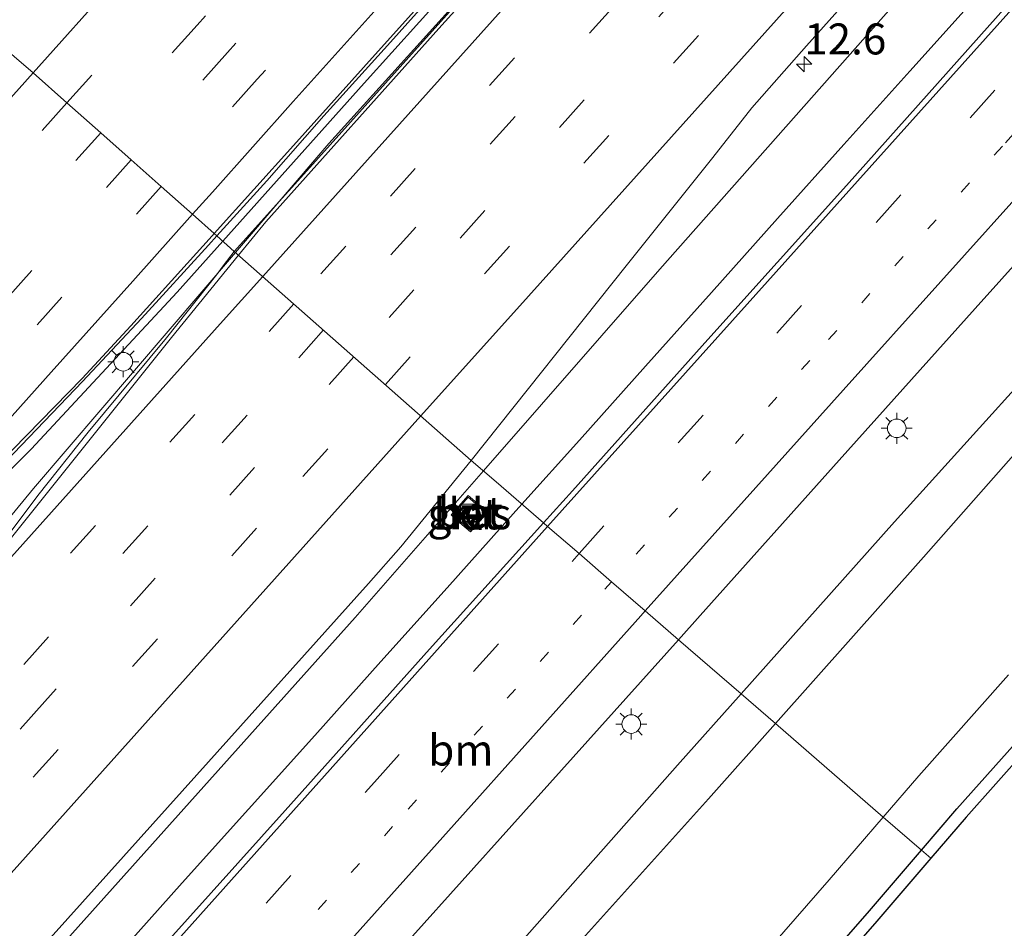
# Model space of a CAD drawing. Units: metres. Extents: x 106986 to 110008, y 474998 to 478219.
# Drawn here: x 108715 to 108795, y 476606 to 476680 of the extents above; entities that cross this region are included whole.
import ezdxf
from ezdxf.enums import TextEntityAlignment as Align

# ---------------------------------------------------------------- set-up
doc = ezdxf.new("R2010")
doc.units = ezdxf.units.M
doc.linetypes.add('VW-1-3_STREEP', pattern=[4, 1, -3])
doc.linetypes.add('VW-3-9_STREEP', pattern=[12, 3, -9])
doc.layers.get('0').update_dxf_attribs({"lineweight": 25})
for name, color, linetype, lineweight in [('B-ME-AM-KILOMETR-S-B1', 7, 'Continuous', 18), ('B-ME-BV-GELEIDECONSTRUCTIE-GELEIDERAIL-L-B1', 213, 'BV-GELEIDERAIL', 18), ('B-ME-IE-GRASLAND-GV-B6', 93, 'Continuous', 18), ('B-ME-IE-HULPGEOMETRIE-L-B1', 53, 'Continuous', 18), ('B-ME-IE-INRICHTINGSELEMENT-S-B1', 253, 'Continuous', 18), ('B-ME-IE-MEUBILAIR_WEGMEUBILAIR-LICHTMAST-S-B1', 8, 'Continuous', 18), ('B-ME-OG-WATER-GV-B6', 153, 'Continuous', 18), ('B-ME-VH-VERH_SOORT-BETON-OVERIG-GV-B6', 8, 'IE-TERREINAFSCHEIDING-NATUURLIJK-HOUTWAL', 18), ('B-ME-VH-VERH_SOORT-BITUMEN-GV-B6', 8, 'IE-TERREINAFSCHEIDING-NATUURLIJK-HOUTWAL', 18), ('B-ME-VH-VERH_SOORT-KLINKERS-GV-B6', 8, 'IE-TERREINAFSCHEIDING-NATUURLIJK-HOUTWAL', 18), ('B-ME-VW-MARKERING-13STREEP-045-L-B1', 255, 'VW-1-3_STREEP', 18), ('B-ME-VW-MARKERING-39STREEP-015-L-B1', 255, 'VW-3-9_STREEP', 18), ('B-ME-VW-MARKERING-STREEP-015-L-B1', 7, 'Continuous', 18)]:
    doc.layers.add(name, color=color, linetype=linetype, lineweight=lineweight)
doc.layers.add('B-ME-GW-INSTEEKWATERGANG-L-B1', color=10, linetype='Continuous')
doc.layers.add('B-ME-KG-KADASTRAAL-OPNAMEDTMGRENS-L-B1', color=10, linetype='Continuous')
doc.styles.add('NLCS-ISO', font='NLCS-ISO.TTF')
doc.linetypes.add('BV-GELEIDERAIL', pattern='A,10,-3,[108,NLCS.SHX,S=1,R=0,X=0,Y=0],-3', length=16)
doc.linetypes.add('IE-TERREINAFSCHEIDING-NATUURLIJK-HOUTWAL', pattern='A,7,-1.5,[67,NLCS.SHX,S=0.75,R=45,X=0,Y=0],-1.5,7,-1.5,[70,NLCS.SHX,S=0.75,R=0,X=0,Y=0],-1.5', length=20)

# ---------------------------------------------------------------- blocks, each defined once
blk = doc.blocks.new('hecto')
for p, q in [((0, 0.625), (-0.625, 0)), ((0, -0.625), (0, 0.625)), ((-0.625, 0), (0.625, 0)), ((0.625, 0), (0, -0.625))]:
    blk.add_line(p, q)
blk = doc.blocks.new('lantaarnpaal')
for p, q in [((-0.884, 0.884), (-0.53, 0.53)), ((0, 0.75), (0, 1.25)), ((0.53, 0.53), (0.884, 0.884)), ((-0.75, 0), (-1.25, 0)), ((0.75, 0), (1.25, 0)), ((-0.53, -0.53), (-0.884, -0.884)), ((0, -0.75), (0, -1.25)), ((0.53, -0.53), (0.884, -0.884))]:
    blk.add_line(p, q)
blk.add_circle((0, 0), 0.75)
blk = doc.blocks.new('put')
for p, q in [((0.75, 0.75), (-0.75, 0.75)), ((-0.75, 0.75), (-0.75, -0.75)), ((0.75, -0.75), (0.75, 0.75)), ((-0.75, -0.75), (0.75, -0.75))]:
    blk.add_line(p, q)
blk.add_lwpolyline([(-0.625, 0.625), (0.625, 0.625), (0.625, -0.625), (-0.625, -0.625)], close=True)

msp = doc.modelspace()

# ---------------------------------------------------------------- linework, layer by layer
at = {"layer": 'B-ME-BV-GELEIDECONSTRUCTIE-GELEIDERAIL-L-B1'}
for points in [[(108732.6377, 476660.8108, -3.077), (108740.162, 476669.6011, -3.0815), (108760.2161, 476691.8216, -3.0723), (108781.436, 476714.0283, -3.0384), (108794.9792, 476728.1125, -3.0346), (108804.829, 476738.9712, -3.0415), (108835.796, 476773.6564, -3.0404), (108865.2019, 476806.5438, -3.057), (108879.369, 476822.4099, -3.027), (108911.423, 476857.894, -2.9297), (108943.884, 476894.0987, -2.8105), (108975.964, 476929.862, -2.6683), (109008.3324, 476966.1871, -2.4851), (109008.4357, 476966.3036, -2.4845)], [(109027.0254, 476949.6447, -2.9792), (109010.4379, 476931.105, -3.2355), (108978.3508, 476895.693, -3.2171), (108955.5616, 476870.284, -3.523), (108927.9354, 476839.58, -3.78), (108921.3953, 476832.671, -3.7333), (108917.938, 476829.305, -3.7158), (108913.2559, 476824.999, -3.6473), (108909.0093, 476820.7185, -3.6894), (108899.899, 476810.8681, -3.7006), (108887.242, 476797.0289, -3.6985), (108880.977, 476789.6884, -3.7157), (108867.056, 476772.293, -3.7637), (108861.934, 476766.2851, -3.7482), (108829.9866, 476730.6383, -3.7932), (108797.9785, 476694.6443, -3.7432), (108766.8628, 476659.4712, -3.695), (108752.6256, 476643.1895, -3.6962)], [(108731.6003, 476661.7307, -3.2344), (108743.01, 476674.477, -3.208), (108756.409, 476689.367, -3.194), (108766.104, 476700.366, -3.186), (108775.444, 476711.625, -3.182), (108785.154, 476723.584, -3.137), (108796.294, 476736.798, -3.128), (108836.385, 476781.406, -3.127), (108871.126, 476820.09, -3.112), (108879.228, 476828.961, -3.196), (108881.963, 476832.035, -3.188), (108890.045, 476840.958, -3.165), (108895.411, 476846.855, -3.166), (108903.394, 476855.782, -3.119), (108911.443, 476864.738, -3.106)], [(108755.732, 476640.4994, -3.5046), (108760.377, 476645.666, -3.502), (108765.709, 476651.623, -3.538), (108771.043, 476657.59, -3.534), (108776.368, 476663.55, -3.528), (108781.706, 476669.517, -3.546), (108787.046, 476675.448, -3.522), (108792.387, 476681.429, -3.539), (108797.729, 476687.368, -3.556), (108803.069, 476693.312, -3.566), (108808.422, 476699.28, -3.578), (108813.759, 476705.236, -3.58), (108816.4473, 476708.1977, -3.586), (108819.042, 476711.116, -3.596), (108824.368, 476717.083, -3.61), (108829.706, 476723.017, -3.615), (108835.037, 476728.972, -3.606), (108840.362, 476734.941, -3.621), (108845.719, 476740.891, -3.575), (108851.061, 476746.834, -3.656), (108856.372, 476752.798, -3.619)], [(108731.6003, 476661.7307, -3.2344), (108727.908, 476657.606, -3.243), (108716.135, 476644.931, -3.202), (108700.047, 476628.842, -3.168), (108687.958, 476616.507, -3.15), (108651.559, 476575.744, -3.162), (108621.366, 476542.008, -3.15), (108588.391, 476505.308, -3.146), (108551.965, 476464.582, -3.147), (108517.236, 476425.868, -3.161), (108502.144, 476408.937, -3.195), (108491.214, 476395.608, -3.176), (108482.446, 476384.816, -3.191), (108472.988, 476373.556, -3.217), (108457.911, 476356.633, -3.198), (108445.4155, 476342.8186, -3.1692)], [(108446.3604, 476341.9744, -3.0555), (108453.4415, 476349.9992, -3.0699), (108477.9246, 476377.0128, -3.0977), (108483.5202, 476382.7659, -3.0563), (108498.6262, 476398.0231, -3.0616), (108506.7868, 476406.7229, -3.0998), (108524.434, 476426.3435, -3.067), (108556.401, 476462.1814, -3.0841), (108587.889, 476497.2033, -3.0774), (108608.102, 476519.6954, -3.0702), (108638.662, 476553.6743, -3.0634), (108670.141, 476588.7415, -3.0721), (108702.649, 476625.274, -3.0618), (108709.012, 476632.8963, -3.0742), (108716.332, 476641.7617, -3.0672), (108732.6377, 476660.8108, -3.077)], [(108752.6256, 476643.1895, -3.6962), (108742.2693, 476631.346, -3.697), (108710.9169, 476596.351, -3.721), (108702.2909, 476586.7955, -3.7147), (108694.5758, 476578.728, -3.7222), (108685.3636, 476569.6646, -3.6905), (108673.9218, 476558.923, -3.5904), (108670.2625, 476555.2, -3.586), (108663.6984, 476547.964, -3.5623), (108657.6802, 476540.557, -3.6205), (108647.3132, 476527.065, -3.6885), (108642.7325, 476521.6996, -3.6088), (108610.5102, 476486.0614, -3.6495), (108579.3352, 476451.189, -3.6347), (108552.3703, 476420.938, -3.6843), (108536.108, 476403.107, -3.6452), (108506.6451, 476370.244, -3.6875), (108476.559, 476336.614, -3.5591), (108465.8645, 476324.5683, -3.5118)], [(108656.277, 476529.543, -3.521), (108661.626, 476535.498, -3.549), (108664.272, 476538.484, -3.506), (108669.628, 476544.442, -3.565), (108674.957, 476550.366, -3.48), (108680.282, 476556.324, -3.506), (108685.665, 476562.295, -3.537), (108690.961, 476568.255, -3.521), (108696.287, 476574.21, -3.502), (108701.638, 476580.17, -3.494), (108706.972, 476586.12, -3.483), (108712.303, 476592.067, -3.519), (108717.629, 476598.009, -3.525), (108722.986, 476603.972, -3.515), (108728.313, 476609.93, -3.522), (108733.67, 476615.891, -3.533), (108739.017, 476621.837, -3.508), (108744.357, 476627.797, -3.522), (108749.694, 476633.753, -3.515), (108755.033, 476639.722, -3.505), (108755.732, 476640.4994, -3.5046)]]:
    msp.add_polyline3d(points, dxfattribs=at)
at = {"layer": 'B-ME-GW-INSTEEKWATERGANG-L-B1'}
for points in [[(109047.986, 476930.9697, -4.1694), (109047.916, 476930.894, -4.17), (109030.735, 476912.536, -4.2), (109008.324, 476887.492, -4.333), (108993.477, 476870.607, -4.48), (108973.852, 476848.716, -4.667), (108960.171, 476833.859, -4.606), (108942.821, 476814.08, -4.716), (108926.037, 476795.686, -4.702), (108908.086, 476775.564, -4.766), (108890.756, 476756.36, -4.765), (108872.327, 476734.65, -4.997), (108855.83, 476717.041, -4.872), (108838.124, 476697.388, -4.889), (108820.811, 476678.312, -4.853), (108802.827, 476657.893, -4.843), (108785.786, 476639.068, -4.818), (108773.4162, 476625.1869, -4.7933)], [(108787.9825, 476612.5773, -4.6598), (108790.84, 476615.899, -4.678), (108798.024, 476623.988, -4.559), (108805.409, 476631.909, -4.517), (108812.522, 476639.715, -4.527), (108820.014, 476648.057, -4.462), (108827.667, 476656.46, -4.464), (108836.071, 476665.81, -4.469), (108843.619, 476674.341, -4.444), (108850.908, 476682.557, -4.414), (108856.171, 476688.753, -4.566), (108860.486, 476693.794, -4.618), (108867.064, 476701.107, -4.554), (108874.391, 476709.366, -4.492), (108881.762, 476717.581, -4.511), (108889.028, 476725.804, -4.602)], [(108773.4162, 476625.1869, -4.7933), (108768.279, 476619.422, -4.783), (108752.008, 476601.035, -4.79), (108734.664, 476581.278, -4.802), (108718.491, 476562.297, -4.802), (108702.002, 476542.732, -4.862), (108686.224, 476524.651, -4.843), (108670.312, 476504.138, -5.02), (108658.154, 476485.215, -5.264), (108647.334, 476462.129, -5.346), (108640.143, 476439.904, -5.313)], [(108715.916, 476530.502, -4.8), (108722.395, 476538.665, -4.874), (108730.112, 476546.722, -4.695), (108737.766, 476555.355, -4.661), (108737.9719, 476555.5897, -4.6602), (108746.494, 476565.301, -4.627), (108753.656, 476573.647, -4.689), (108760.577, 476581.798, -4.619), (108767.997, 476590.094, -4.634), (108776.25, 476599.067, -4.546), (108783.614, 476607.499, -4.632), (108787.9825, 476612.5773, -4.6598)]]:
    msp.add_polyline3d(points, dxfattribs=at)
at = {"layer": 'B-ME-IE-GRASLAND-GV-B6'}
for points in [[(108890.756, 476756.36, -4.765), (108872.327, 476734.65, -4.997), (108855.83, 476717.041, -4.872), (108838.124, 476697.388, -4.889), (108820.811, 476678.312, -4.853), (108802.827, 476657.893, -4.843), (108785.786, 476639.068, -4.818), (108773.4162, 476625.1869, -4.7933), (108768.3717, 476629.5544, -4.4775), (108770.13, 476631.51, -4.477), (108781.336, 476644.059, -4.483), (108792.296, 476656.299, -4.498), (108805.711, 476671.207, -4.51), (108816.779, 476683.553, -4.53), (108828.089, 476696.184, -4.546), (108839.35, 476708.774, -4.549), (108850.281, 476720.968, -4.57), (108859.913, 476731.673, -4.576), (108863.2395, 476735.3656, -4.5725), (108868.409, 476741.104, -4.567), (108878.658, 476752.564, -4.59), (108888.897, 476764.059, -4.582), (108897.814, 476773.884, -4.564)], [(108857.961, 476751.113, -4.224), (108852.4996, 476744.9897, -4.2202), (108849.346, 476741.454, -4.218), (108839.788, 476730.84, -4.212), (108828.858, 476718.609, -4.204), (108817.705, 476706.204, -4.184), (108806.308, 476693.445, -4.172), (108795.043, 476680.933, -4.161), (108781.914, 476666.23, -4.137), (108770.732, 476653.783, -4.128), (108759.807, 476641.581, -4.126), (108757.4737, 476638.9912, -4.1246), (108753.6564, 476642.2968, -5.0558), (108751.648, 476644.036, -4.233), (108764.143, 476659.723, -4.237), (108771.142, 476668.485, -4.235), (108774.3, 476672.48, -4.235), (108778.703, 476677.492, -4.209), (108798.391, 476699.522, -4.245), (108819.003, 476722.403, -4.275), (108839.004, 476744.864, -4.311), (108859.071, 476767.426, -4.423)], [(108893.795, 476753.581, -6.07), (108874.354, 476732.924, -5.99), (108857.99, 476714.849, -6.031), (108840.6, 476695.185, -6.056), (108823.462, 476675.794, -6.074), (108805.266, 476655.657, -6.07), (108788.131, 476636.227, -6.067), (108776.1834, 476622.7914, -6.0808), (108773.4162, 476625.1869, -4.7933), (108785.786, 476639.068, -4.818), (108802.827, 476657.893, -4.843), (108820.811, 476678.312, -4.853), (108838.124, 476697.388, -4.889), (108855.83, 476717.041, -4.872), (108872.327, 476734.65, -4.997), (108890.756, 476756.36, -4.765)], [(108752.01, 476682.632, -3.764), (108738.3948, 476667.4108, -3.764), (108736.911, 476665.752, -3.764), (108732.532, 476660.904, -3.764), (108731.121, 476662.156, -3.935), (108735.141, 476666.585, -3.927), (108739.758, 476671.847, -3.916), (108745.13, 476677.775, -3.919), (108749.783, 476683.004, -3.916)], [(108640.081, 476564.141, -3.882), (108644.062, 476568.63, -3.879), (108648.045, 476573.117, -3.885), (108652.742, 476578.307, -3.893), (108656.756, 476582.767, -3.893), (108660.749, 476587.246, -3.891), (108664.75, 476591.717, -3.897), (108668.164, 476595.372, -3.887), (108671.579, 476599.026, -3.893), (108674.878, 476602.782, -3.884), (108678.246, 476606.479, -3.881), (108682.924, 476611.686, -3.878), (108687.651, 476616.85, -3.896), (108692.227, 476621.873, -3.913), (108695.035, 476624.722, -3.904), (108699.28, 476628.962, -3.902), (108704.935, 476634.622, -3.941), (108709.823, 476639.636, -3.931), (108714.751, 476644.608, -3.935), (108720.27, 476650.388, -3.941), (108725.053, 476655.484, -3.933), (108730.436, 476661.402, -3.936), (108731.121, 476662.156, -3.935), (108732.532, 476660.904, -3.764)], [(108732.532, 476660.904, -3.764), (108731.6434, 476659.7385, -3.7509), (108731.11, 476659.039, -3.743), (108727.049, 476653.911, -3.688), (108720.749, 476646.299, -3.696), (108716.667, 476641.203, -3.696), (108713.294, 476636.697, -3.696), (108707.308, 476629.248, -3.756), (108703.203, 476624.317, -3.756), (108699.848, 476620.59, -3.744), (108682.652, 476601.398, -3.808), (108663.666, 476580.229, -3.862), (108651.5126, 476566.6614, -3.8927), (108642.267, 476556.34, -3.916), (108623.73, 476535.664, -3.916)], [(108713.167, 476600.464, -4.411), (108729.517, 476618.661, -4.349), (108743.36, 476634.086, -4.237), (108745.971, 476637.058, -4.231), (108751.648, 476644.036, -4.233), (108753.6564, 476642.2968, -5.0558), (108757.4737, 476638.9912, -4.1246), (108748.289, 476628.797, -4.119), (108736.635, 476615.767, -4.123), (108726.838, 476604.875, -4.136)], [(108751.39, 476641.199, -4.385), (108750.033, 476639.629, -4.376), (108750.7397, 476639.0033, -5.0788), (108751.587, 476638.253, -4.394), (108752.967, 476639.836, -4.39), (108752.1224, 476640.566, -5.0673), (108751.39, 476641.199, -4.385)], [(108638.573, 476459.13, -4.972), (108640.848, 476465.075, -4.965), (108643.282, 476470.95, -4.949), (108645.62, 476476.018, -4.949), (108648.337, 476481.486, -4.923), (108650.809, 476485.921, -4.91), (108651.7358, 476487.4488, -4.9242), (108653.424, 476490.232, -4.95), (108656.365, 476494.987, -4.906), (108659.667, 476500.083, -4.849), (108666.323, 476509.515, -4.745), (108673.755, 476519.248, -4.618), (108683.372, 476531.107, -4.543), (108690.793, 476539.942, -4.532), (108696.704, 476547.016, -4.515), (108706.714, 476558.851, -4.5), (108716.896, 476570.945, -4.485), (108727.37, 476583.304, -4.497), (108737.438, 476595.02, -4.493), (108746.913, 476605.645, -4.477), (108758.918, 476619.04, -4.48), (108768.3717, 476629.5544, -4.4775), (108773.4162, 476625.1869, -4.7933)], [(108798.024, 476623.988, -4.559), (108790.84, 476615.899, -4.678), (108787.9825, 476612.5773, -4.6598), (108784.8955, 476615.2496, -6.106), (108787.7634, 476618.5835, -6.089), (108795.0038, 476626.736, -6.059)], [(108773.4162, 476625.1869, -4.7933), (108768.279, 476619.422, -4.783), (108752.008, 476601.035, -4.79), (108734.664, 476581.278, -4.802), (108718.491, 476562.297, -4.802), (108702.002, 476542.732, -4.862), (108686.224, 476524.651, -4.843), (108670.312, 476504.138, -5.02), (108658.154, 476485.215, -5.264), (108647.334, 476462.129, -5.346), (108640.143, 476439.904, -5.313)], [(108640.143, 476439.904, -5.313), (108647.334, 476462.129, -5.346), (108658.154, 476485.215, -5.264), (108670.312, 476504.138, -5.02), (108686.224, 476524.651, -4.843), (108702.002, 476542.732, -4.862), (108718.491, 476562.297, -4.802), (108734.664, 476581.278, -4.802), (108752.008, 476601.035, -4.79), (108768.279, 476619.422, -4.783), (108773.4162, 476625.1869, -4.7933), (108776.1834, 476622.7914, -6.0808)], [(108798.7637, 476623.3149, -4.559), (108791.5929, 476615.2409, -4.678), (108788.7406, 476611.9251, -4.6598), (108787.9825, 476612.5773, -4.6598), (108790.84, 476615.899, -4.678), (108798.024, 476623.988, -4.559)], [(108776.1834, 476622.7914, -6.0808), (108770.787, 476616.723, -6.087), (108754.325, 476598.418, -6.045), (108737.428, 476578.709, -6.068), (108720.913, 476559.956, -6.062), (108704.543, 476540.509, -6.078), (108688.847, 476522.098, -6.082), (108672.531, 476502.532, -6.081), (108659.815, 476484.123, -6.073), (108648.806, 476461.374, -6.088), (108642.079, 476439.269, -6.096), (108638.101, 476415.651, -6.073)], [(108691.1261, 476507.3843, -6.09), (108734.9038, 476558.2836, -6.081), (108743.4118, 476567.979, -6.127), (108750.5513, 476576.2988, -6.119), (108757.4981, 476584.4802, -6.119), (108764.9705, 476592.8348, -6.134), (108773.2053, 476601.7881, -6.072), (108780.5298, 476610.1746, -6.132), (108784.8955, 476615.2496, -6.106), (108787.9825, 476612.5773, -4.6598)], [(108715.916, 476530.502, -4.8), (108722.395, 476538.665, -4.874), (108730.112, 476546.722, -4.695), (108737.766, 476555.355, -4.661), (108737.9719, 476555.5897, -4.6602), (108746.494, 476565.301, -4.627), (108753.656, 476573.647, -4.689), (108760.577, 476581.798, -4.619), (108767.997, 476590.094, -4.634), (108776.25, 476599.067, -4.546), (108783.614, 476607.499, -4.632), (108787.9825, 476612.5773, -4.6598), (108788.7406, 476611.9251, -4.6598)], [(108787.9825, 476612.5773, -4.6598), (108783.614, 476607.499, -4.632), (108776.25, 476599.067, -4.546), (108767.997, 476590.094, -4.634), (108760.577, 476581.798, -4.619), (108753.656, 476573.647, -4.689), (108746.494, 476565.301, -4.627), (108737.9719, 476555.5897, -4.6602), (108737.766, 476555.355, -4.661), (108730.112, 476546.722, -4.695), (108722.395, 476538.665, -4.874), (108715.916, 476530.502, -4.8)], [(108788.7406, 476611.9251, -4.6598), (108784.3697, 476606.844, -4.632), (108776.9947, 476598.3995, -4.546), (108768.7377, 476589.4222, -4.634), (108761.3309, 476581.1409, -4.619), (108754.4166, 476572.9978, -4.689), (108747.2493, 476564.6456, -4.627), (108738.7235, 476554.9301, -4.6602), (108738.5159, 476554.6935, -4.661), (108730.8475, 476546.0442, -4.695), (108723.1494, 476538.0069, -4.874), (108716.7025, 476529.8843, -4.8)]]:
    msp.add_polyline3d(points, dxfattribs=at)
at = {"layer": 'B-ME-IE-HULPGEOMETRIE-L-B1'}
msp.add_polyline3d([(108788.7406, 476611.9251, -4.6598), (108787.9825, 476612.5773, -4.6598), (108784.8955, 476615.2496, -6.106), (108776.1834, 476622.7914, -6.0808), (108773.4162, 476625.1869, -4.7933), (108768.3717, 476629.5544, -4.4775), (108765.6897, 476631.8768, -4.3038), (108762.9596, 476634.2408, -4.236), (108760.3419, 476636.5074, -4.1403), (108757.8076, 476638.702, -4.059), (108757.4737, 476638.9912, -4.1246), (108753.6564, 476642.2968, -5.0558), (108751.648, 476644.036, -4.233), (108732.532, 476660.904, -3.764), (108731.121, 476662.156, -3.935), (108730.907, 476662.346, -3.928), (108729.164, 476663.893, -3.892), (108726.6319, 476666.1393, -4.0565), (108724.2112, 476668.2867, -4.1034), (108721.7492, 476670.4702, -4.1511), (108719.0293, 476672.8833, -4.2037), (108716.29, 476675.308, -4.175), (108711.68, 476679.272, -4.35)], dxfattribs=at)
at = {"layer": 'B-ME-KG-KADASTRAAL-OPNAMEDTMGRENS-L-B1'}
for points in [[(108889.775, 476725.1392, -4.602), (108882.5088, 476716.916, -4.511), (108875.1372, 476708.7003, -4.492), (108867.8098, 476700.4408, -4.554), (108861.2377, 476693.1344, -4.618), (108856.9319, 476688.1042, -4.566), (108851.6632, 476681.9014, -4.414), (108844.3675, 476673.6779, -4.444), (108836.8173, 476665.1444, -4.469), (108828.4085, 476655.7891, -4.464), (108820.7557, 476647.3862, -4.462), (108813.2636, 476639.0441, -4.527), (108806.1443, 476631.2312, -4.517), (108798.7637, 476623.3149, -4.559), (108791.5929, 476615.2409, -4.678), (108788.7406, 476611.9251, -4.6598)], [(108788.7406, 476611.9251, -4.6598), (108784.3697, 476606.844, -4.632), (108776.9947, 476598.3995, -4.546), (108768.7377, 476589.4222, -4.634), (108761.3309, 476581.1409, -4.619), (108754.4166, 476572.9978, -4.689), (108747.2493, 476564.6456, -4.627), (108738.7235, 476554.9301, -4.6602), (108738.5159, 476554.6935, -4.661), (108730.8475, 476546.0442, -4.695), (108723.1494, 476538.0069, -4.874), (108716.7025, 476529.8843, -4.8)]]:
    msp.add_polyline3d(points, dxfattribs=at)
at = {"layer": 'B-ME-OG-WATER-GV-B6'}
for points in [[(108795.0038, 476626.736, -6.059), (108787.7634, 476618.5835, -6.089), (108784.8955, 476615.2496, -6.106), (108776.1834, 476622.7914, -6.0808), (108788.131, 476636.227, -6.067), (108805.266, 476655.657, -6.07)], [(108638.101, 476415.651, -6.073), (108642.079, 476439.269, -6.096), (108648.806, 476461.374, -6.088), (108659.815, 476484.123, -6.073), (108672.531, 476502.532, -6.081), (108688.847, 476522.098, -6.082), (108704.543, 476540.509, -6.078), (108720.913, 476559.956, -6.062), (108737.428, 476578.709, -6.068), (108754.325, 476598.418, -6.045), (108770.787, 476616.723, -6.087), (108776.1834, 476622.7914, -6.0808), (108784.8955, 476615.2496, -6.106)], [(108784.8955, 476615.2496, -6.106), (108780.5298, 476610.1746, -6.132), (108773.2053, 476601.7881, -6.072), (108764.9705, 476592.8348, -6.134), (108757.4981, 476584.4802, -6.119), (108750.5513, 476576.2988, -6.119), (108743.4118, 476567.979, -6.127), (108734.9038, 476558.2836, -6.081), (108691.1261, 476507.3843, -6.09), (108683.0632, 476497.435, -6.086), (108677.1046, 476489.6455, -6.084), (108671.5837, 476480.867, -6.103), (108666.6541, 476471.6567, -6.0751), (108662.6198, 476462.808, -6.118), (108658.1931, 476451.8186, -6.125), (108655.0293, 476441.978, -6.126), (108652.5194, 476431.6872, -6.0781), (108651.0994, 476421.4669, -6.079), (108650.1068, 476410.4376, -6.089), (108650.0654, 476399.5946, -6.086), (108650.7104, 476388.9896, -6.104), (108652.1317, 476377.7095, -6.112), (108653.9625, 476368.0416, -6.091), (108656.5839, 476358.2384, -6.108)]]:
    msp.add_polyline3d(points, dxfattribs=at)
at = {"layer": 'B-ME-VH-VERH_SOORT-BETON-OVERIG-GV-B6'}
for points in [[(108752.1224, 476640.566, -5.0673), (108752.967, 476639.836, -4.39), (108751.587, 476638.253, -4.394), (108750.7397, 476639.0033, -5.0788), (108750.033, 476639.629, -4.376), (108751.39, 476641.199, -4.385), (108752.1224, 476640.566, -5.0673)], [(108750.1733, 476639.6384, -4.376), (108751.5778, 476638.3947, -4.394), (108752.8256, 476639.826, -4.39), (108751.4003, 476641.058, -4.385), (108750.1733, 476639.6384, -4.376)]]:
    msp.add_polyline3d(points, dxfattribs=at)
at = {"layer": 'B-ME-VH-VERH_SOORT-BITUMEN-GV-B6'}
for points in [[(108859.071, 476767.426, -4.423), (108839.004, 476744.864, -4.311), (108819.003, 476722.403, -4.275), (108798.391, 476699.522, -4.245), (108778.703, 476677.492, -4.209), (108774.3, 476672.48, -4.235), (108771.142, 476668.485, -4.235), (108764.143, 476659.723, -4.237), (108751.648, 476644.036, -4.233), (108732.532, 476660.904, -3.764), (108736.911, 476665.752, -3.764), (108738.3948, 476667.4108, -3.764), (108752.01, 476682.632, -3.764), (108758.5121, 476689.9035, -3.7671), (108760.41, 476692.026, -3.768), (108764.121, 476695.966, -3.772), (108764.7072, 476696.544, -3.7729), (108767.981, 476699.772, -3.778), (108772.706, 476704.556, -3.782), (108781.925, 476713.482, -3.778), (108789.475, 476720.77, -3.778), (108793.275, 476724.85, -3.778), (108811.388, 476745.058, -3.786), (108830.267, 476766.16, -3.862)], [(108749.783, 476683.004, -3.916), (108745.13, 476677.775, -3.919), (108739.758, 476671.847, -3.916), (108735.141, 476666.585, -3.927), (108731.121, 476662.156, -3.935), (108730.907, 476662.346, -3.928), (108729.164, 476663.893, -3.892), (108726.6319, 476666.1393, -4.0565), (108724.2112, 476668.2867, -4.1034), (108721.7492, 476670.4702, -4.1511), (108719.0293, 476672.8833, -4.2037), (108716.29, 476675.308, -4.175), (108711.68, 476679.272, -4.35)], [(108805.711, 476671.207, -4.51), (108792.296, 476656.299, -4.498), (108781.336, 476644.059, -4.483), (108770.13, 476631.51, -4.477), (108768.3717, 476629.5544, -4.4775), (108765.6897, 476631.8768, -4.3038), (108762.9596, 476634.2408, -4.236), (108760.3419, 476636.5074, -4.1403), (108757.8076, 476638.702, -4.059), (108757.4737, 476638.9912, -4.1246), (108759.807, 476641.581, -4.126), (108770.732, 476653.783, -4.128), (108781.914, 476666.23, -4.137), (108795.043, 476680.933, -4.161)], [(108711.68, 476679.272, -4.35), (108716.29, 476675.308, -4.175), (108719.0293, 476672.8833, -4.2037), (108721.7492, 476670.4702, -4.1511), (108724.2112, 476668.2867, -4.1034), (108726.6319, 476666.1393, -4.0565), (108729.164, 476663.893, -3.892), (108730.907, 476662.346, -3.928), (108731.121, 476662.156, -3.935)], [(108731.121, 476662.156, -3.935), (108730.436, 476661.402, -3.936), (108725.053, 476655.484, -3.933), (108720.27, 476650.388, -3.941), (108714.751, 476644.608, -3.935), (108709.823, 476639.636, -3.931), (108704.935, 476634.622, -3.941), (108699.28, 476628.962, -3.902), (108695.035, 476624.722, -3.904), (108692.227, 476621.873, -3.913), (108687.651, 476616.85, -3.896), (108682.924, 476611.686, -3.878), (108678.246, 476606.479, -3.881), (108674.878, 476602.782, -3.884), (108671.579, 476599.026, -3.893), (108668.164, 476595.372, -3.887), (108664.75, 476591.717, -3.897), (108660.749, 476587.246, -3.891), (108656.756, 476582.767, -3.893), (108652.742, 476578.307, -3.893), (108648.045, 476573.117, -3.885), (108644.062, 476568.63, -3.879), (108640.081, 476564.141, -3.882)], [(108682.652, 476601.398, -3.808), (108699.848, 476620.59, -3.744), (108703.203, 476624.317, -3.756), (108707.308, 476629.248, -3.756), (108713.294, 476636.697, -3.696), (108716.667, 476641.203, -3.696), (108720.749, 476646.299, -3.696), (108727.049, 476653.911, -3.688), (108731.11, 476659.039, -3.743), (108731.6434, 476659.7385, -3.7509), (108732.532, 476660.904, -3.764), (108751.648, 476644.036, -4.233), (108745.971, 476637.058, -4.231), (108743.36, 476634.086, -4.237), (108729.517, 476618.661, -4.349), (108713.167, 476600.464, -4.411)], [(108633.291, 476500.513, -4.129), (108644.583, 476513.078, -4.128), (108650.74, 476520.003, -4.124), (108660.694, 476531.025, -4.124), (108670.696, 476542.255, -4.114), (108678.881, 476551.31, -4.112), (108684.225, 476557.334, -4.118), (108695.012, 476569.361, -4.111), (108705.535, 476581.104, -4.115), (108716.545, 476593.374, -4.123), (108726.838, 476604.875, -4.136), (108736.635, 476615.767, -4.123), (108748.289, 476628.797, -4.119), (108757.4737, 476638.9912, -4.1246), (108757.8076, 476638.702, -4.059), (108760.3419, 476636.5074, -4.1403), (108762.9596, 476634.2408, -4.236), (108765.6897, 476631.8768, -4.3038), (108768.3717, 476629.5544, -4.4775)], [(108768.3717, 476629.5544, -4.4775), (108758.918, 476619.04, -4.48), (108746.913, 476605.645, -4.477), (108737.438, 476595.02, -4.493), (108727.37, 476583.304, -4.497), (108716.896, 476570.945, -4.485), (108706.714, 476558.851, -4.5), (108696.704, 476547.016, -4.515), (108690.793, 476539.942, -4.532), (108683.372, 476531.107, -4.543), (108673.755, 476519.248, -4.618), (108666.323, 476509.515, -4.745), (108659.667, 476500.083, -4.849), (108656.365, 476494.987, -4.906), (108653.424, 476490.232, -4.95), (108651.7358, 476487.4488, -4.9242), (108650.809, 476485.921, -4.91), (108648.337, 476481.486, -4.923), (108645.62, 476476.018, -4.949), (108643.282, 476470.95, -4.949), (108640.848, 476465.075, -4.965), (108638.573, 476459.13, -4.972)]]:
    msp.add_polyline3d(points, dxfattribs=at)
at = {"layer": 'B-ME-VH-VERH_SOORT-KLINKERS-GV-B6'}
msp.add_polyline3d([(108750.1733, 476639.6384, -4.376), (108751.4003, 476641.058, -4.385), (108752.8256, 476639.826, -4.39), (108751.5778, 476638.3947, -4.394), (108750.1733, 476639.6384, -4.376)], dxfattribs=at)
at = {"layer": 'B-ME-VW-MARKERING-13STREEP-045-L-B1'}
for points in [[(109037.4134, 476940.3895, -3.5745), (109036.809, 476939.7182, -3.5788), (109025.772, 476927.458, -3.658), (109009.351, 476909.172, -3.786), (108992.888, 476890.725, -3.887), (108976.564, 476872.503, -3.974), (108960.604, 476854.695, -4.059), (108944.583, 476836.846, -4.118), (108927.675, 476818.003, -4.187), (108913.706, 476802.435, -4.278), (108896.59, 476783.333, -4.291), (108880.172, 476764.958, -4.329), (108864.795, 476747.788, -4.34), (108848.194, 476729.278, -4.316), (108830.823, 476709.902, -4.305), (108811.44, 476688.258, -4.303), (108794.515, 476669.402, -4.259), (108778.963, 476652.1, -4.266), (108762.9596, 476634.2408, -4.236)], [(108731.287, 476598.851, -4.212), (108746.552, 476615.881, -4.21), (108762.423, 476633.642, -4.235), (108762.9596, 476634.2408, -4.236)]]:
    msp.add_polyline3d(points, dxfattribs=at)
at = {"layer": 'B-ME-VW-MARKERING-39STREEP-015-L-B1'}
for points in [[(108719.0293, 476672.8833, -4.2037), (108735.7151, 476691.5001, -4.1623), (108752.4008, 476710.1169, -4.1208), (108769.0866, 476728.7337, -4.0793), (108785.7724, 476747.3505, -4.0378), (108802.4582, 476765.9673, -3.9963), (108819.144, 476784.584, -3.9548), (108835.8298, 476803.2008, -3.9133), (108852.5155, 476821.8176, -3.8719), (108869.2013, 476840.4344, -3.8304), (108885.8871, 476859.0512, -3.7889), (108902.5729, 476877.668, -3.7474), (108919.2587, 476896.2848, -3.7059), (108935.9444, 476914.9015, -3.6644), (108952.6302, 476933.5183, -3.6229), (108969.316, 476952.1351, -3.5815), (108986.0018, 476970.7519, -3.54), (108993.7985, 476979.4509, -3.5206)], [(108996.4839, 476977.0397, -3.4579), (108979.7993, 476958.4218, -3.5), (108963.1148, 476939.8039, -3.5421), (108946.4302, 476921.186, -3.5841), (108929.7457, 476902.5682, -3.6262), (108913.0611, 476883.9503, -3.6683), (108896.3765, 476865.3324, -3.7104), (108879.692, 476846.7145, -3.7525), (108863.0074, 476828.0966, -3.7946), (108846.3228, 476809.4788, -3.8367), (108829.6383, 476790.8609, -3.8788), (108812.9537, 476772.243, -3.9209), (108796.2692, 476753.6251, -3.963), (108779.5846, 476735.0073, -4.0051), (108762.9, 476716.3894, -4.0472), (108746.2155, 476697.7715, -4.0893), (108729.5309, 476679.1536, -4.1314), (108721.7492, 476670.4702, -4.1511)], [(108998.9584, 476974.8171, -3.4), (108982.2723, 476956.2006, -3.4428), (108965.5861, 476937.5842, -3.4855), (108948.8999, 476918.9677, -3.5282), (108932.2138, 476900.3513, -3.5709), (108915.5276, 476881.7348, -3.6136), (108898.8414, 476863.1184, -3.6563), (108882.1553, 476844.502, -3.6991), (108865.4691, 476825.8855, -3.7418), (108848.783, 476807.2691, -3.7845), (108832.0968, 476788.6526, -3.8272), (108815.4106, 476770.0362, -3.8699), (108798.7245, 476751.4197, -3.9126), (108782.0383, 476732.8033, -3.9553), (108765.3521, 476714.1869, -3.9981), (108748.666, 476695.5704, -4.0408), (108731.9798, 476676.954, -4.0835), (108724.2112, 476668.2867, -4.1034)], [(109001.3532, 476972.6644, -3.3441), (108984.6677, 476954.0473, -3.3874), (108967.9823, 476935.4303, -3.4306), (108951.2968, 476916.8132, -3.4739), (108934.6114, 476898.1961, -3.5172), (108917.9259, 476879.579, -3.5604), (108901.2405, 476860.9619, -3.6037), (108884.555, 476842.3448, -3.647), (108867.8696, 476823.7278, -3.6902), (108851.1842, 476805.1107, -3.7335), (108834.4987, 476786.4936, -3.7768), (108817.8133, 476767.8765, -3.82), (108801.1278, 476749.2594, -3.8633), (108784.4424, 476730.6423, -3.9066), (108767.7569, 476712.0252, -3.9498), (108751.0715, 476693.4082, -3.9931), (108734.386, 476674.7911, -4.0364), (108726.6319, 476666.1393, -4.0565)], [(109012.0173, 476963.091, -3.2102), (109008.7755, 476959.4744, -3.2311), (108979.1427, 476926.4099, -3.425), (108949.4963, 476893.3577, -3.5618), (108919.8525, 476860.3031, -3.6925), (108890.2245, 476827.2344, -3.7689), (108860.5924, 476794.1694, -3.8011), (108830.8212, 476760.9604, -3.8149), (108801.1809, 476727.9027, -3.7994), (108771.1542, 476694.3856, -3.8161), (108741.5196, 476661.3228, -3.8357), (108737.341, 476656.6606, -3.8371)], [(109014.3654, 476960.9855, -3.268), (109003.1898, 476948.5301, -3.3385), (108973.5835, 476915.442, -3.5378), (108943.9507, 476882.3775, -3.6809), (108914.4514, 476849.462, -3.7976), (108884.8134, 476816.4023, -3.8616), (108852.1127, 476779.9103, -3.8904), (108822.3425, 476746.7004, -3.8952), (108792.831, 476713.7959, -3.8844), (108763.1952, 476680.7341, -3.9064), (108739.7268, 476654.5553, -3.9132)], [(109016.7959, 476958.8061, -3.3409), (109013.9855, 476955.6708, -3.3603), (108984.4958, 476922.7467, -3.5578), (108954.9927, 476889.8346, -3.715), (108925.4999, 476856.9132, -3.8466), (108895.855, 476823.8597, -3.9318), (108865.9588, 476790.4942, -3.9688), (108836.1981, 476757.2758, -3.9761), (108806.5573, 476724.2185, -3.9615), (108776.7858, 476691.0099, -3.9797), (108747.0155, 476657.8001, -3.9936), (108742.1736, 476652.3962, -3.9943)], [(108744.7195, 476650.1497, -4.0676), (108767.9761, 476676.0885, -4.0625), (108797.6009, 476709.1601, -4.0469), (108827.3708, 476742.3702, -4.0595), (108857.1315, 476775.5886, -4.0523), (108887.0297, 476808.9523, -4.0224), (108916.5293, 476841.8675, -3.97), (108946.0341, 476874.7781, -3.8439), (108975.5328, 476907.6941, -3.6953), (109005.4331, 476941.0559, -3.492), (109019.3187, 476956.5441, -3.405)], [(108760.3419, 476636.5074, -4.1403), (108776.294, 476654.298, -4.178), (108791.901, 476671.684, -4.169), (108808.786, 476690.521, -4.217), (108828.274, 476712.256, -4.229), (108845.58, 476731.582, -4.251), (108862.183, 476750.116, -4.258), (108877.526, 476767.213, -4.262), (108894.097, 476785.732, -4.205), (108911.029, 476804.633, -4.168), (108925.159, 476820.4, -4.106), (108941.977, 476839.154, -4.039), (108958.012, 476857.029, -3.97), (108973.879, 476874.735, -3.888), (108990.139, 476892.877, -3.812), (109006.703, 476911.367, -3.709), (109022.997, 476929.539, -3.567), (109034.2301, 476942.0731, -3.487), (109034.8044, 476942.7139, -3.4829)], [(108719.0293, 476672.8833, -4.2037), (108706.5281, 476658.9355, -4.2019), (108689.8424, 476640.3187, -4.1995), (108673.1566, 476621.7019, -4.1971), (108656.4708, 476603.0851, -4.1947), (108639.785, 476584.4683, -4.1923)], [(108721.7492, 476670.4702, -4.1511), (108705.0646, 476651.8523, -4.1475), (108688.3801, 476633.2345, -4.144), (108671.6955, 476614.6166, -4.1404), (108655.011, 476595.9987, -4.1369), (108638.3264, 476577.3808, -4.1333)], [(108724.2112, 476668.2867, -4.1034), (108707.5251, 476649.6703, -4.0989), (108690.8389, 476631.0538, -4.0944), (108674.1527, 476612.4374, -4.0899), (108657.4666, 476593.8209, -4.0854), (108640.7804, 476575.2045, -4.0809), (108624.0943, 476556.5881, -4.0764), (108607.4081, 476537.9716, -4.0719), (108590.7219, 476519.3552, -4.0674), (108574.0358, 476500.7387, -4.0628), (108557.3496, 476482.1223, -4.0583), (108540.6634, 476463.5058, -4.0538), (108523.9773, 476444.8894, -4.0493), (108507.2911, 476426.273, -4.0448), (108497.287, 476415.109, -3.963), (108490.79, 476407.867, -3.973), (108484.416, 476400.77, -3.972), (108477.813, 476393.394, -3.973), (108471.189, 476386.013, -3.968), (108464.526, 476378.582, -3.973), (108458.047, 476371.346, -3.975), (108451.652, 476364.203, -3.967), (108444.982, 476356.752, -3.959), (108438.24, 476349.226, -3.943)], [(108726.6319, 476666.1393, -4.0565), (108709.9465, 476647.5222, -4.051), (108693.261, 476628.9051, -4.0455), (108676.5756, 476610.2881, -4.04), (108659.8901, 476591.671, -4.0345), (108643.2047, 476573.0539, -4.029), (108626.5192, 476554.4368, -4.0235)], [(108737.341, 476656.6606, -3.8371), (108711.752, 476628.1106, -3.8457), (108682.1276, 476595.0386, -3.8505), (108649.4248, 476558.5486, -3.8421), (108619.7936, 476525.4827, -3.8444), (108590.0264, 476492.2702, -3.8265), (108560.2576, 476459.0591, -3.8275), (108530.4907, 476425.8462, -3.8306), (108500.8529, 476392.7863, -3.815), (108471.225, 476359.7175, -3.7877), (108451.3382, 476337.532, -3.7715)], [(108739.7268, 476654.5553, -3.9132), (108733.5578, 476647.6738, -3.9149), (108703.9235, 476614.6107, -3.9258), (108674.2873, 476581.5493, -3.9206), (108644.3853, 476548.189, -3.9188), (108614.4854, 476514.8268, -3.9246), (108584.5952, 476481.4559, -3.9086), (108554.8104, 476448.2593, -3.909), (108525.0509, 476415.0398, -3.8986), (108492.3424, 476378.5549, -3.8868), (108462.8458, 476345.637, -3.864), (108453.6955, 476335.4283, -3.8526)], [(108742.1736, 476652.3962, -3.9943), (108717.2531, 476624.5832, -3.9975), (108687.6153, 476591.5233, -4.01), (108657.7125, 476558.1637, -3.9998), (108628.0782, 476525.1007, -4.0028), (108598.4402, 476492.0409, -3.9939), (108568.6759, 476458.8258, -3.9881), (108538.9094, 476425.6125, -3.9802), (108509.4142, 476392.6934, -3.9784), (108479.7769, 476359.6329, -3.9572), (108456.1315, 476333.2543, -3.9325)], [(108458.653, 476331.0041, -4.0188), (108464.9438, 476338.0244, -4.0282), (108494.4407, 476370.942, -4.0373), (108524.0821, 476403.9988, -4.0559), (108553.8502, 476437.2105, -4.0672), (108583.4869, 476470.2714, -4.069), (108613.2621, 476503.4768, -4.0803), (108643.0269, 476536.6915, -4.0763), (108675.6019, 476573.0275, -4.0802), (108708.3047, 476609.5176, -4.0847), (108738.0692, 476642.7325, -4.0691), (108744.7195, 476650.1497, -4.0676)], [(108474.1552, 476317.1823, -4.1073), (108485.518, 476329.861, -4.113), (108503.297, 476349.692, -4.132), (108519.858, 476368.16, -4.141), (108536.196, 476386.397, -4.152), (108552.046, 476404.047, -4.172), (108567.942, 476421.783, -4.155), (108583.639, 476439.301, -4.155), (108600.234, 476457.829, -4.176), (108616.245, 476475.675, -4.17), (108632.126, 476493.399, -4.139), (108648.529, 476511.718, -4.148), (108664.02, 476528.983, -4.16), (108680.439, 476547.3, -4.137), (108696.4, 476565.125, -4.132), (108712.069, 476582.601, -4.126), (108727.094, 476599.35, -4.123), (108743.835, 476618.057, -4.121), (108759.782, 476635.883, -4.139), (108760.3419, 476636.5074, -4.1403)]]:
    msp.add_polyline3d(points, dxfattribs=at)
at = {"layer": 'B-ME-VW-MARKERING-STREEP-015-L-B1'}
for points in [[(109009.5138, 476965.3358, -3.1424), (108977.5824, 476929.7093, -3.3386), (108947.9815, 476896.7041, -3.4787), (108918.3537, 476863.6501, -3.611), (108888.927, 476830.8198, -3.6946), (108856.6184, 476794.7763, -3.7183), (108823.9173, 476758.3003, -3.7343), (108794.405, 476725.3858, -3.7167), (108793.4095, 476724.2851, -3.7191), (108760.8717, 476687.9375, -3.7434), (108734.8209, 476658.8842, -3.7726)], [(109022.235, 476953.9291, -3.5145), (109022.1666, 476953.8528, -3.515), (108992.7021, 476920.9901, -3.7107), (108963.1897, 476888.0591, -3.8711), (108933.5139, 476854.9751, -4.0056), (108904.0284, 476822.0913, -4.0974), (108874.4597, 476789.128, -4.1343), (108845.0082, 476756.2796, -4.1447), (108815.4966, 476723.3573, -4.1434), (108785.9351, 476690.3825, -4.1514), (108756.2621, 476657.2954, -4.17), (108747.5893, 476647.6174, -4.1727)], [(109032.2983, 476944.9472, -3.3948), (109031.7037, 476944.2832, -3.3986), (109020.455, 476931.722, -3.47), (109004.178, 476913.557, -3.616), (108987.451, 476894.903, -3.728), (108971.41, 476877.005, -3.807), (108955.026, 476858.73, -3.89), (108939.439, 476841.339, -3.953), (108922.306, 476822.211, -4.028), (108908.49, 476806.819, -4.092), (108891.769, 476788.125, -4.14), (108874.993, 476769.432, -4.167), (108859.748, 476752.428, -4.164), (108843.142, 476733.889, -4.144), (108825.434, 476714.117, -4.149), (108806.33, 476692.799, -4.117), (108789.378, 476673.893, -4.093), (108773.902, 476656.635, -4.092), (108757.8076, 476638.702, -4.059)], [(109040.7008, 476937.4607, -3.6871), (109040.0861, 476936.7963, -3.6912), (109028.855, 476924.656, -3.765), (109012.405, 476906.8, -3.885), (108995.775, 476888.464, -3.982), (108979.264, 476870.165, -4.084), (108963.169, 476852.177, -4.154), (108947.617, 476834.846, -4.195), (108930.617, 476815.89, -4.267), (108916.452, 476800.083, -4.35), (108899.416, 476781.072, -4.357), (108882.96, 476762.718, -4.411), (108867.509, 476745.479, -4.422), (108850.716, 476726.707, -4.398), (108833.793, 476707.846, -4.394), (108814.161, 476685.943, -4.391), (108797.419, 476667.235, -4.356), (108781.649, 476649.694, -4.342), (108765.6897, 476631.8768, -4.3038)], [(108788.128, 476755.451, -4.145), (108781.595, 476748.147, -4.143), (108775.171, 476740.992, -4.146), (108768.641, 476733.698, -4.152), (108762.105, 476726.409, -4.163), (108755.501, 476719.054, -4.159), (108749.015, 476711.821, -4.159), (108742.481, 476704.551, -4.158), (108736.066, 476697.39, -4.155), (108729.542, 476690.11, -4.162), (108723.01, 476682.812, -4.171), (108716.29, 476675.308, -4.175)], [(108808.054, 476751.926, -3.848), (108801.631, 476744.762, -3.856), (108795.095, 476737.466, -3.861), (108789.149, 476730.826, -3.857), (108782.726, 476723.669, -3.863), (108776.265, 476716.445, -3.863), (108769.896, 476709.346, -3.87), (108763.417, 476702.134, -3.866), (108756.867, 476694.833, -3.865), (108750.284, 476687.495, -3.872), (108743.823, 476680.264, -3.881), (108737.29, 476672.988, -3.883), (108730.76, 476665.679, -3.89), (108729.164, 476663.893, -3.892)], [(108791.782, 476733.754, -3.858), (108786.973, 476727.626, -3.86), (108780.842, 476719.878, -3.87), (108774.811, 476712.282, -3.883), (108768.659, 476704.761, -3.894), (108763.62, 476698.811, -3.895), (108757.096, 476691.484, -3.896), (108750.496, 476684.131, -3.905), (108743.899, 476676.778, -3.908), (108737.311, 476669.445, -3.915), (108730.907, 476662.346, -3.928)], [(108793.224, 476724.051, -3.758), (108782.687, 476713.648, -3.689), (108764.8, 476695.986, -3.687), (108762.147, 476693.278, -3.691), (108759.566, 476690.568, -3.747), (108749.028, 476678.876, -3.753), (108735.068, 476663.291, -3.671), (108732.8764, 476660.6001, -3.6352)], [(108716.29, 476675.308, -4.175), (108709.955, 476668.225, -4.181), (108703.455, 476660.974, -4.194), (108696.878, 476653.623, -4.208), (108690.4, 476646.382, -4.202), (108683.859, 476639.081, -4.199), (108677.326, 476631.791, -4.191), (108670.801, 476624.486, -4.187), (108664.329, 476617.249, -4.187), (108657.752, 476609.905, -4.184), (108651.291, 476602.693, -4.183), (108644.759, 476595.409, -4.184), (108638.223, 476588.114, -4.174)], [(108729.164, 476663.893, -3.892), (108724.343, 476658.501, -3.897), (108717.758, 476651.145, -3.903), (108711.228, 476643.851, -3.913), (108704.822, 476636.694, -3.921), (108698.323, 476629.45, -3.92), (108691.856, 476622.253, -3.908), (108691.469, 476621.837, -3.906), (108685.021, 476614.623, -3.906), (108678.976, 476607.869, -3.9), (108672.487, 476600.627, -3.895), (108665.901, 476593.262, -3.894), (108659.425, 476586.017, -3.895), (108652.935, 476578.773, -3.889), (108646.419, 476571.532, -3.883), (108639.826, 476564.189, -3.876)], [(108730.907, 476662.346, -3.928), (108730.743, 476662.164, -3.928), (108724.179, 476654.894, -3.93), (108720.257, 476650.633, -3.934), (108713.534, 476643.776, -3.933), (108706.752, 476636.96, -3.934), (108699.951, 476630.163, -3.926), (108693.011, 476623.229, -3.915), (108691.6, 476621.956, -3.906), (108691.469, 476621.837, -3.906)], [(108732.8764, 476660.6001, -3.6352), (108727.467, 476653.958, -3.547), (108713.341, 476636.324, -3.666), (108703.434, 476623.903, -3.738)], [(108734.8209, 476658.8842, -3.7726), (108731.3967, 476655.0654, -3.7765), (108701.8217, 476622.0706, -3.759), (108680.357, 476598.1064, -3.7638), (108650.8416, 476565.1784, -3.7534), (108621.2501, 476532.1673, -3.7565), (108591.7956, 476499.2984, -3.7418), (108562.2366, 476466.3121, -3.7409), (108532.7495, 476433.4149, -3.7387), (108503.3053, 476400.5707, -3.7309), (108473.7568, 476367.6081, -3.7286), (108448.8268, 476339.7734, -3.7029)], [(108747.5893, 476647.6174, -4.1727), (108726.7403, 476624.3523, -4.1793), (108697.2215, 476591.4404, -4.1888), (108667.7735, 476558.5984, -4.1902), (108638.0772, 476525.4677, -4.1851), (108605.3697, 476488.9833, -4.1772), (108572.6857, 476452.5371, -4.1701), (108543.1918, 476419.643, -4.1635), (108513.6407, 476386.6743, -4.1672), (108484.1333, 476353.7772, -4.1414), (108461.4661, 476328.4935, -4.1192)], [(108471.6552, 476319.4094, -4.0326), (108482.782, 476331.83, -4.054), (108500.838, 476351.965, -4.053), (108517.261, 476370.285, -4.059), (108533.858, 476388.809, -4.105), (108549.244, 476405.979, -4.103), (108565.394, 476423.973, -4.092), (108581.169, 476441.579, -4.089), (108597.752, 476460.076, -4.101), (108613.698, 476477.87, -4.103), (108629.716, 476495.737, -4.063), (108646.18, 476514.101, -4.065), (108661.562, 476531.256, -4.066), (108677.992, 476549.608, -4.067), (108693.816, 476567.267, -4.045), (108709.655, 476584.923, -4.034), (108724.573, 476601.551, -4.056), (108741.381, 476620.357, -4.038), (108757.34, 476638.181, -4.058), (108757.8076, 476638.702, -4.059)], [(108639.925, 476472.367, -4.759), (108642.267, 476477.496, -4.767), (108644.375, 476481.662, -4.752), (108648.4725, 476489.2793, -4.6916), (108651.923, 476495.097, -4.649), (108656.438, 476502.036, -4.591), (108663.647, 476512.099, -4.503), (108668.619, 476518.722, -4.45), (108673.744, 476525.137, -4.402), (108689.588, 476544.029, -4.355), (108705.883, 476563.336, -4.31), (108721.921, 476582.341, -4.313), (108729.494, 476591.299, -4.315), (108730.649, 476592.65, -4.304), (108733.48, 476595.89, -4.303), (108749.356, 476613.633, -4.307), (108765.336, 476631.482, -4.303), (108765.6897, 476631.8768, -4.3038)]]:
    msp.add_polyline3d(points, dxfattribs=at)

# ---------------------------------------------------------------- block references
at = {"layer": 'B-ME-AM-KILOMETR-S-B1', "rotation": 90}
msp.add_blockref('hecto', (108778.5102, 476676.014, -4.423), dxfattribs=at)
at = {"layer": 'B-ME-IE-INRICHTINGSELEMENT-S-B1', "rotation": 90}
msp.add_blockref('put', (108751.5319, 476639.737, -4.39), dxfattribs=at)
at = {"layer": 'B-ME-IE-MEUBILAIR_WEGMEUBILAIR-LICHTMAST-S-B1', "rotation": 90}
for p in [(108723.568, 476651.994, -3.978), (108785.98, 476646.62, -4.5756), (108764.56, 476622.75, -4.5566)]:
    msp.add_blockref('lantaarnpaal', p, dxfattribs=at)

# ---------------------------------------------------------------- texts
at = {"layer": 'B-ME-AM-KILOMETR-S-B1', "ltscale": 0.2, "style": 'NLCS-ISO'}
msp.add_text('12.6', height=2.5, dxfattribs=at).set_placement((108778.5102, 476676.014, -4.423), align=Align.BOTTOM_LEFT)
at = {"layer": 'B-ME-IE-GRASLAND-GV-B6', "ltscale": 0.2, "style": 'NLCS-ISO'}
msp.add_text('gras', height=2.5, dxfattribs=at).set_placement((108751.5, 476639.726), align=Align.MIDDLE_CENTER)
at = {"layer": 'B-ME-VH-VERH_SOORT-BETON-OVERIG-GV-B6', "ltscale": 0.2, "style": 'NLCS-ISO'}
for p in [(108751.2301, 476639.7111), (108751.5659, 476639.8646)]:
    msp.add_text('bet', height=2.5, dxfattribs=at).set_placement(p, align=Align.MIDDLE_CENTER)
at = {"layer": 'B-ME-VH-VERH_SOORT-KLINKERS-GV-B6', "ltscale": 0.2, "style": 'NLCS-ISO'}
msp.add_text('kl', height=2.5, dxfattribs=at).set_placement((108751.2301, 476639.7111), align=Align.MIDDLE_CENTER)
at = {"layer": 'B-ME-VW-MARKERING-13STREEP-045-L-B1', "ltscale": 0.2, "style": 'NLCS-ISO'}
msp.add_text('bm', height=2.5, dxfattribs=at).set_placement((108750.8054, 476620.6537), align=Align.MIDDLE_CENTER)

doc.saveas('drawing.dxf')
